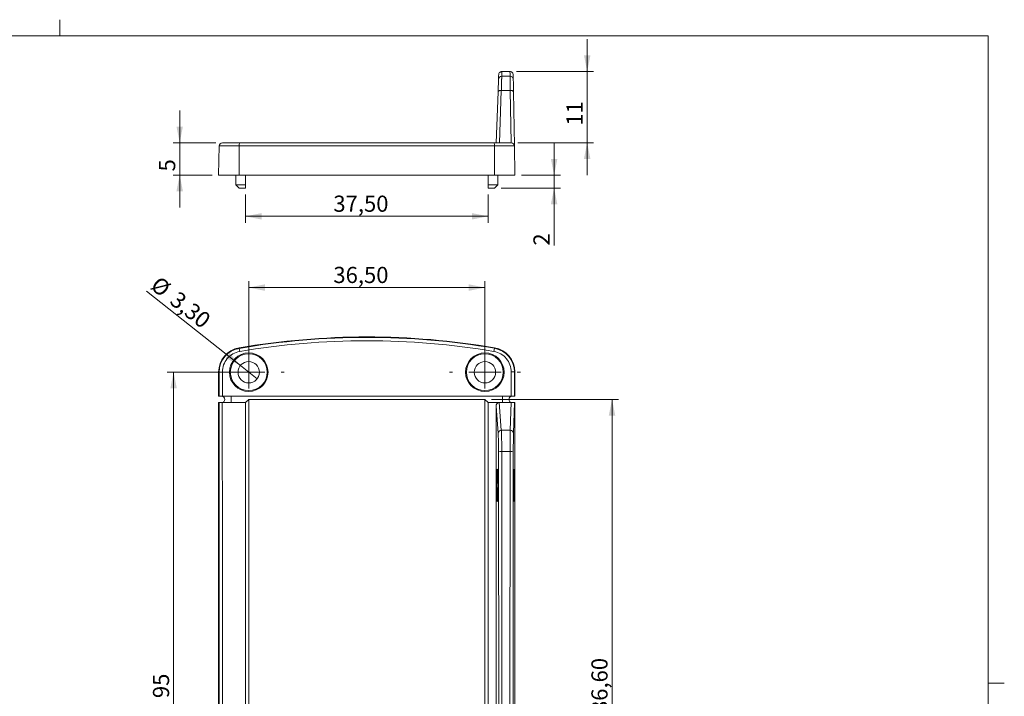
# Model space of a CAD drawing. Units: millimetres. Extents: x 2 to 294, y 2 to 208.
# Drawn here: x 142 to 294, y 103 to 208 of the extents above; entities that cross this region are included whole.
import ezdxf

# ---------------------------------------------------------------- set-up
doc = ezdxf.new("R2010")
doc.units = ezdxf.units.MM
doc.linetypes.add('SLD-Solido', pattern=[0])
doc.layers.add('CARTIGLIO', color=7, linetype='SLD-Solido', lineweight=15)
doc.styles.add('SLDTEXTSTYLE4', font='GOTHIC.TTF', dxfattribs={"width": 0.913})
doc.dimstyles.new('SLDDIMSTYLE0', dxfattribs={"dimtxt": 2.5, "dimasz": 2.5, "dimexe": 0, "dimexo": 0.0625, "dimtad": 1, "dimrnd": 1e-09, "dimzin": 12, "dimdsep": 46, "dimtxsty": 'SLDTEXTSTYLE4', "dimsah": 1, "dimcen": 0.09, "dimadec": 0, "dimazin": 3, "dimtfac": 1, "dimtofl": 0, "dimtmove": 0, "dimatfit": 3, "dimfxl": 0, "dimfrac": 2, "dimtolj": 1, "dimtzin": 12, "dimarcsym": 0})
doc.dimstyles.new('SLDDIMSTYLE1', dxfattribs={"dimtxt": 2.5, "dimasz": 2.5, "dimexe": 0, "dimexo": 0.0625, "dimtad": 1, "dimrnd": 1e-09, "dimzin": 12, "dimdsep": 46, "dimtxsty": 'SLDTEXTSTYLE4', "dimblk1": 'NONE', "dimsah": 1, "dimcen": 0, "dimadec": 0, "dimazin": 3, "dimtfac": 1, "dimtmove": 0, "dimatfit": 3, "dimldrblk": 'NONE', "dimfxl": 0, "dimfrac": 2, "dimtolj": 1, "dimtzin": 12, "dimarcsym": 0})
doc.dimstyles.new('SLDDIMSTYLE2', dxfattribs={"dimtxt": 2.5, "dimasz": 2.5, "dimexe": 0, "dimexo": 0.0625, "dimtad": 1, "dimrnd": 1e-09, "dimzin": 12, "dimdsep": 46, "dimtxsty": 'SLDTEXTSTYLE4', "dimsah": 1, "dimcen": 0.09, "dimadec": 0, "dimazin": 3, "dimtfac": 1, "dimtmove": 0, "dimatfit": 0, "dimfxl": 0, "dimfrac": 2, "dimtolj": 1, "dimtzin": 12, "dimarcsym": 0})

# ---------------------------------------------------------------- blocks, each defined once
blk = doc.blocks.new('_D')
at = {"layer": 'CARTIGLIO'}
for p, q in [((215.22, 148.83), (234.87, 148.83)), ((233.87, 148.83), (233.87, 62.23)), ((215.22, 62.23), (234.87, 62.23))]:
    blk.add_line(p, q, dxfattribs=at)
for points in [[(233.87, 148.83), (233.37, 146.33), (234.37, 146.33)], [(233.87, 62.23), (234.37, 64.73), (233.37, 64.73)]]:
    blk.add_solid(points, dxfattribs=at)
at = {"layer": 'CARTIGLIO', "insert": (230.68, 100.36, -6.9), "char_height": 2.5, "attachment_point": 1, "rotation": 90, "style": 'SLDTEXTSTYLE4'}
blk.add_mtext('86,60', dxfattribs=at)
blk = doc.blocks.new('_D_2')
at = {"layer": 'CARTIGLIO'}
for q in [(161.94, 165.54), (179.01, 152)]:
    blk.add_line((176.43, 154.05), q, dxfattribs=at)
blk.add_solid([(176.43, 154.05), (174.78, 156), (174.16, 155.22)], dxfattribs=at)
at = {"layer": 'CARTIGLIO', "char_height": 2.5, "attachment_point": 1, "rotation": 321.5894, "style": 'SLDTEXTSTYLE4'}
for s, insert in [('%%c', (163.91, 168.02, -6.9)), ('3,30', (166.89, 165.71, -6.9))]:
    blk.add_mtext(s, dxfattribs=dict(at, insert=insert))
blk = doc.blocks.new('_NONE')
blk = doc.blocks.new('_D_3')
at = {"layer": 'CARTIGLIO'}
for p, q in [((177.72, 154.03), (177.72, 167.11)), ((177.72, 166.11), (214.22, 166.11)), ((214.22, 154.03), (214.22, 167.11))]:
    blk.add_line(p, q, dxfattribs=at)
for points in [[(177.72, 166.11), (180.22, 165.61), (180.22, 166.61)], [(214.22, 166.11), (211.72, 166.61), (211.72, 165.61)]]:
    blk.add_solid(points, dxfattribs=at)
at = {"layer": 'CARTIGLIO', "insert": (190.8, 169.31, -6.9), "char_height": 2.5, "attachment_point": 1, "style": 'SLDTEXTSTYLE4'}
blk.add_mtext('36,50', dxfattribs=at)
blk = doc.blocks.new('_D_4')
at = {"layer": 'CARTIGLIO'}
for p, q in [((176.72, 153.03), (165.11, 153.03)), ((166.11, 153.03), (166.11, 58.03)), ((176.72, 58.03), (165.11, 58.03))]:
    blk.add_line(p, q, dxfattribs=at)
for points in [[(166.11, 153.03), (165.61, 150.53), (166.61, 150.53)], [(166.11, 58.03), (166.61, 60.53), (165.61, 60.53)]]:
    blk.add_solid(points, dxfattribs=at)
at = {"layer": 'CARTIGLIO', "insert": (162.91, 102.67, -6.9), "char_height": 2.5, "attachment_point": 1, "rotation": 90, "style": 'SLDTEXTSTYLE4'}
blk.add_mtext('95', dxfattribs=at)
blk = doc.blocks.new('SW_CENTERMARKSYMBOL_2')
at = {"layer": 'CARTIGLIO', "color": 0}
for p, q in [((0, 5), (0, 5.48)), ((0, 0), (0, 2.5)), ((-5, 0), (-5.48, 0)), ((0, 0), (-2.5, 0)), ((0, 0), (0, -2.5)), ((0, 0), (2.5, 0)), ((5, 0), (5.48, 0)), ((0, -5), (0, -5.48))]:
    blk.add_line(p, q, dxfattribs=at)
blk = doc.blocks.new('SW_CENTERMARKSYMBOL_3')
at = {"layer": 'CARTIGLIO', "color": 0}
for p, q in [((0, 5), (0, 5.48)), ((0, 0), (0, 2.5)), ((-5, 0), (-5.48, 0)), ((0, 0), (-2.5, 0)), ((0, 0), (0, -2.5)), ((0, 0), (2.5, 0)), ((5, 0), (5.48, 0)), ((0, -5), (0, -5.48))]:
    blk.add_line(p, q, dxfattribs=at)
blk = doc.blocks.new('_D_5')
at = {"layer": 'CARTIGLIO'}
for p, q in [((230.03, 199.49), (230.03, 204.49)), ((219.1, 199.49), (231.03, 199.49)), ((230.03, 199.49), (230.03, 188.49)), ((219.29, 188.49), (231.03, 188.49)), ((230.03, 188.49), (230.03, 183.49))]:
    blk.add_line(p, q, dxfattribs=at)
for points in [[(230.03, 199.49), (230.53, 201.99), (229.53, 201.99)], [(230.03, 188.49), (229.53, 185.99), (230.53, 185.99)]]:
    blk.add_solid(points, dxfattribs=at)
at = {"layer": 'CARTIGLIO', "insert": (226.83, 191.12, 0.1), "char_height": 2.5, "attachment_point": 1, "rotation": 90, "style": 'SLDTEXTSTYLE4'}
blk.add_mtext('11', dxfattribs=at)
blk = doc.blocks.new('_D_6')
at = {"layer": 'CARTIGLIO'}
for p, q in [((224.92, 183.49), (224.92, 188.49)), ((219.87, 183.49), (225.92, 183.49)), ((224.92, 183.49), (224.92, 181.49)), ((216.72, 181.49), (225.92, 181.49)), ((224.92, 181.49), (224.92, 172.59))]:
    blk.add_line(p, q, dxfattribs=at)
for points in [[(224.92, 183.49), (225.42, 185.99), (224.42, 185.99)], [(224.92, 181.49), (224.42, 178.99), (225.42, 178.99)]]:
    blk.add_solid(points, dxfattribs=at)
at = {"layer": 'CARTIGLIO', "insert": (221.72, 172.59, 0.1), "char_height": 2.5, "attachment_point": 1, "rotation": 90, "style": 'SLDTEXTSTYLE4'}
blk.add_mtext('2', dxfattribs=at)
blk = doc.blocks.new('_D_7')
at = {"layer": 'CARTIGLIO'}
for p, q in [((177.22, 180.49), (177.22, 176.12)), ((214.72, 180.49), (214.72, 176.12)), ((214.72, 177.12), (177.22, 177.12))]:
    blk.add_line(p, q, dxfattribs=at)
for points in [[(177.22, 177.12), (179.72, 176.62), (179.72, 177.62)], [(214.72, 177.12), (212.22, 177.62), (212.22, 176.62)]]:
    blk.add_solid(points, dxfattribs=at)
at = {"layer": 'CARTIGLIO', "insert": (190.8, 180.32, 0.1), "char_height": 2.5, "attachment_point": 1, "style": 'SLDTEXTSTYLE4'}
blk.add_mtext('37,50', dxfattribs=at)
blk = doc.blocks.new('_D_8')
at = {"layer": 'CARTIGLIO'}
for p, q in [((167.05, 188.49), (167.05, 193.49)), ((172.65, 188.49), (166.05, 188.49)), ((167.05, 188.49), (167.05, 183.49)), ((172.07, 183.49), (166.05, 183.49)), ((167.05, 183.49), (167.05, 178.49))]:
    blk.add_line(p, q, dxfattribs=at)
for points in [[(167.05, 188.49), (167.55, 190.99), (166.55, 190.99)], [(167.05, 183.49), (166.55, 180.99), (167.55, 180.99)]]:
    blk.add_solid(points, dxfattribs=at)
at = {"layer": 'CARTIGLIO', "insert": (163.86, 184.05, 0.1), "char_height": 2.5, "attachment_point": 1, "rotation": 90, "style": 'SLDTEXTSTYLE4'}
blk.add_mtext('5', dxfattribs=at)

msp = doc.modelspace()

# ---------------------------------------------------------------- linework, layer by layer
at = {"color": 7, "linetype": 'SLD-Solido', "lineweight": 15}
for p, q in [((218.113, 199.485), (216.851, 199.485)), ((216.826, 198.758), (218.111, 198.758)), ((215.985, 188.485), (216.26, 196.373)), ((218.144, 196.567), (216.76, 196.567)), ((218.644, 196.364), (218.79, 187.994)), ((173.148, 187.994), (173.069, 183.485)), ((176.24, 187.994), (173.148, 187.994)), ((176.24, 187.994), (176.227, 183.485)), ((215.696, 187.994), (176.24, 187.994)), ((215.696, 187.994), (215.709, 183.485)), ((218.79, 187.994), (215.696, 187.994)), ((218.79, 187.994), (218.869, 183.485)), ((173.069, 183.485), (176.227, 183.485)), ((175.719, 181.985), (175.719, 183.485)), ((176.227, 183.485), (215.709, 183.485)), ((177.219, 181.985), (177.219, 183.485)), ((214.719, 181.985), (214.719, 183.485)), ((215.709, 183.485), (218.869, 183.485)), ((216.219, 183.485), (216.219, 181.985)), ((177.219, 181.985), (175.719, 181.985)), ((175.719, 181.985), (176.219, 181.485)), ((177.219, 181.485), (176.219, 181.485)), ((177.219, 181.485), (177.219, 181.985)), ((214.719, 181.985), (216.219, 181.985)), ((214.719, 181.985), (214.719, 181.485)), ((214.719, 181.485), (215.719, 181.485)), ((215.719, 181.485), (216.219, 181.985)), ((176.24, 156.718), (176.227, 156.795)), ((215.696, 156.73), (215.709, 156.808)), ((176.324, 156.225), (176.24, 156.718)), ((215.611, 156.238), (215.696, 156.73)), ((173.148, 153.05), (173.069, 153.05)), ((173.069, 153.05), (173.069, 149.329)), ((173.148, 149.329), (173.148, 153.05)), ((173.648, 153.05), (173.148, 153.05)), ((173.648, 149.329), (173.648, 153.05)), ((218.29, 153.062), (218.29, 149.329)), ((218.29, 153.062), (218.79, 153.062)), ((218.79, 153.062), (218.79, 149.329)), ((218.79, 153.062), (218.869, 153.062)), ((218.869, 149.329), (218.869, 153.062)), ((173.069, 149.329), (173.148, 149.329)), ((173.148, 149.329), (173.648, 149.329)), ((218.29, 149.329), (173.648, 149.329)), ((175.019, 149.329), (175.019, 148.329)), ((216.919, 149.329), (216.919, 148.329)), ((218.79, 149.329), (218.29, 149.329)), ((218.79, 149.329), (218.869, 149.329)), ((173.069, 148.329), (173.069, 62.729)), ((173.129, 148.329), (173.069, 148.329)), ((173.629, 148.329), (177.219, 148.329)), ((177.219, 148.329), (177.719, 148.829)), ((177.219, 62.729), (177.219, 148.329)), ((214.219, 148.829), (177.719, 148.829)), ((177.719, 62.229), (177.719, 148.829)), ((214.219, 148.829), (214.719, 148.329)), ((214.219, 148.829), (214.219, 62.229)), ((216.44, 148.329), (214.719, 148.329)), ((214.719, 148.329), (214.719, 62.729)), ((216.26, 143.6), (215.948, 147.772)), ((216.44, 148.329), (216.76, 144.053)), ((216.44, 148.329), (218.304, 148.329)), ((218.304, 148.329), (218.144, 144.053)), ((218.821, 148.329), (218.304, 148.329)), ((218.821, 148.329), (218.644, 143.6)), ((218.869, 148.329), (218.821, 148.329)), ((218.869, 62.729), (218.869, 148.329)), ((218.144, 144.053), (216.76, 144.053)), ((218.111, 140.766), (216.826, 140.766))]:
    msp.add_line(p, q, dxfattribs=at)
at = {"color": 8, "linetype": 'SLD-Solido', "lineweight": 15}
for p, q in [((216.76, 196.567), (216.478, 188.485)), ((218.144, 196.567), (218.285, 188.485))]:
    msp.add_line(p, q, dxfattribs=at)
at = {"color": 7, "linetype": 'SLD-Solido', "lineweight": 15, "flags": 128}
for points in [[(216.26, 196.373), (216.271, 196.414), (216.3, 196.452), (216.347, 196.487), (216.409, 196.516), (216.485, 196.54), (216.57, 196.557), (216.663, 196.566), (216.76, 196.567)], [(218.644, 196.364), (218.634, 196.405), (218.605, 196.444), (218.559, 196.48), (218.496, 196.511), (218.421, 196.536), (218.335, 196.554), (218.241, 196.564), (218.144, 196.567)]]:
    msp.add_lwpolyline(points, dxfattribs=at)
at = {"color": 7, "linetype": 'SLD-Solido', "lineweight": 15}
for centre, radius in [((177.719, 153.029), 2.981), ((177.719, 153.029), 2.85), ((214.219, 153.029), 2.981), ((214.219, 153.029), 2.85), ((177.719, 153.029), 1.65), ((214.219, 153.029), 1.65)]:
    msp.add_circle(centre, radius, dxfattribs=at)
for centre, radius, start, end in [((216.826, 198.258), 0.5, 89.97275, 177.97669), ((218.111, 198.258), 0.5, 1.02386, 90.02582), ((173.648, 187.985), 0.5, 90, 179), ((177.026, 188.112), 0.795, 151.96242, 188.51604), ((214.907, 188.112), 0.797, 351.50864, 27.94028), ((218.29, 187.985), 0.5, 1, 90), ((196.005, 41.479), 117, 80.30477, 99.7325), ((196.005, 41.479), 116.921, 80.30477, 99.7325), ((176.869, 153.05), 3.8, 99.7325, 180), ((215.069, 153.062), 3.8, 0, 80.30477), ((176.869, 153.05), 3.721, 99.7325, 180), ((215.069, 153.062), 3.721, 0, 80.30477), ((173.519, 148.829), 0.5, 270, 90), ((218.419, 148.829), 0.5, 90, 270), ((216.746, 143.567), 0.487, 88.3239, 176.08337), ((218.163, 143.571), 0.482, 3.44077, 92.17802), ((216.712, 137.471), 3.297, 88.01511, 96.71351), ((218.231, 137.597), 3.172, 83.11275, 92.16079)]:
    msp.add_arc(centre, radius, start, end, dxfattribs=at)
msp.add_ellipse((186.548, 105.529), major_axis=(0, 842.96), ratio=0.0349208, start_param=4.6622549, end_param=4.7625231, dxfattribs=at)
for centre, ratio in [((216.159, 135.529), 0.0349208), ((218.694, 135.529), 0.0174551)]:
    msp.add_ellipse(centre, major_axis=(0, 2.5), ratio=ratio, dxfattribs=at)
for points, knots in [([(216.852, 199.485), (216.79, 199.478), (216.662, 199.465), (216.496, 199.354), (216.379, 199.191), (216.361, 199.064), (216.352, 199.003)], [0, 0, 0, 0, 0.2405541, 0.5, 0.7594459, 1, 1, 1, 1]), ([(218.598, 198.994), (218.591, 199.056), (218.579, 199.152), (218.516, 199.266), (218.451, 199.344), (218.372, 199.407), (218.256, 199.469), (218.161, 199.479), (218.098, 199.485)], [0, 0, 0, 0, 0.2396965, 0.3685145, 0.5, 0.6314855, 0.7603035, 1, 1, 1, 1]), ([(216.26, 196.373), (216.262, 196.426), (216.266, 196.533), (216.271, 196.686), (216.276, 196.835), (216.281, 196.979), (216.289, 197.19), (216.298, 197.452), (216.308, 197.733), (216.316, 197.962), (216.321, 198.112), (216.324, 198.203), (216.326, 198.256), (216.327, 198.269), (216.327, 198.276)], [0, 0, 0, 0, 0.04924468, 0.09826524, 0.14720267, 0.19619869, 0.2453945, 0.37267687, 0.50009493, 0.6273566, 0.75475626, 0.83651824, 0.91804693, 1, 1, 1, 1]), ([(216.327, 198.276), (216.333, 198.445), (216.344, 198.783), (216.352, 198.995), (216.351, 198.979), (216.351, 198.974)], [0, 0, 0, 0, 0.4001092, 0.8000546, 1, 1, 1, 1]), ([(216.826, 198.758), (216.826, 198.754), (216.826, 198.747), (216.825, 198.723), (216.824, 198.69), (216.823, 198.645), (216.821, 198.59), (216.819, 198.523), (216.816, 198.444), (216.814, 198.353), (216.81, 198.25), (216.807, 198.135), (216.803, 198.008), (216.799, 197.868), (216.794, 197.717), (216.789, 197.553), (216.784, 197.378), (216.779, 197.191), (216.773, 196.993), (216.767, 196.786), (216.762, 196.64), (216.76, 196.567)], [0, 0, 0, 0, 0.0464474, 0.0935813, 0.1414018, 0.1899091, 0.2391033, 0.2889845, 0.3395528, 0.3908083, 0.4427512, 0.4953814, 0.5486991, 0.6027044, 0.6573973, 0.712778, 0.7688465, 0.8256029, 0.8830472, 0.9411796, 1, 1, 1, 1]), ([(218.144, 196.567), (218.135, 197.195), (218.126, 197.739), (218.115, 198.507), (218.111, 198.729), (218.111, 198.758)], [0, 0, 0, 0, 0.5, 0.5, 1, 1, 1, 1]), ([(218.599, 198.965), (218.599, 198.97), (218.598, 198.986), (218.602, 198.775), (218.608, 198.436), (218.611, 198.267)], [0, 0, 0, 0, 0.1999454, 0.5998909, 1, 1, 1, 1]), ([(218.611, 198.267), (218.611, 198.264), (218.611, 198.257), (218.612, 198.235), (218.612, 198.204), (218.613, 198.164), (218.614, 198.088), (218.616, 197.953), (218.62, 197.725), (218.625, 197.443), (218.63, 197.153), (218.635, 196.877), (218.64, 196.629), (218.643, 196.453), (218.644, 196.364)], [0, 0, 0, 0, 0.0492284, 0.0982342, 0.1471584, 0.1961429, 0.2453288, 0.372594, 0.5000079, 0.6272777, 0.7546967, 0.8364758, 0.9180246, 1, 1, 1, 1]), ([(173.648, 188.485), (173.648, 188.485), (173.916, 188.485), (174.896, 188.485), (175.575, 188.485), (176.324, 188.485)], [0, 0, 0, 0, 0.5, 0.5, 1, 1, 1, 1]), ([(215.611, 188.485), (216.361, 188.485), (217.041, 188.485), (218.021, 188.485), (218.29, 188.485), (218.29, 188.485)], [0, 0, 0, 0, 0.5, 0.5, 1, 1, 1, 1]), ([(176.324, 156.225), (175.575, 156.096), (174.896, 155.707), (173.916, 154.545), (173.648, 153.81), (173.648, 153.05)], [0, 0, 0, 0, 0.5, 0.5, 1, 1, 1, 1]), ([(218.29, 153.062), (218.29, 153.823), (218.021, 154.558), (217.041, 155.721), (216.361, 156.11), (215.611, 156.238)], [0, 0, 0, 0, 0.5, 0.5, 1, 1, 1, 1]), ([(173.129, 62.729), (173.13, 63.713), (173.131, 65.681), (173.134, 68.632), (173.136, 71.584), (173.138, 74.536), (173.14, 77.488), (173.141, 80.439), (173.143, 83.391), (173.144, 86.343), (173.145, 89.294), (173.146, 92.246), (173.147, 95.198), (173.147, 98.15), (173.148, 101.101), (173.148, 104.053), (173.148, 107.005), (173.148, 109.957), (173.147, 112.908), (173.147, 115.86), (173.146, 118.812), (173.145, 121.764), (173.144, 124.715), (173.143, 127.667), (173.141, 130.619), (173.14, 133.571), (173.138, 136.522), (173.136, 139.474), (173.134, 142.426), (173.131, 145.378), (173.13, 147.345), (173.129, 148.329)], [0, 0, 0, 0, 0.0345095, 0.0690132, 0.1035117, 0.1380052, 0.1724944, 0.2069795, 0.241461, 0.2759393, 0.3104148, 0.344888, 0.3793593, 0.4138292, 0.4482979, 0.482766, 0.517234, 0.5517021, 0.5861708, 0.6206407, 0.655112, 0.6895852, 0.7240607, 0.758539, 0.7930205, 0.8275056, 0.8619948, 0.8964883, 0.9309868, 0.9654905, 1, 1, 1, 1]), ([(173.129, 148.329), (173.131, 148.329), (173.186, 148.329), (173.37, 148.329), (173.498, 148.329), (173.629, 148.329)], [0, 0, 0, 0, 0.5, 0.5, 1, 1, 1, 1]), ([(216.44, 148.329), (216.301, 148.329), (216.168, 148.26), (215.993, 148.049), (215.948, 147.911), (215.948, 147.772)], [0, 0, 0, 0, 0.5, 0.5, 1, 1, 1, 1]), ([(216.327, 140.746), (216.327, 140.805), (216.326, 140.923), (216.326, 141.098), (216.325, 141.272), (216.323, 141.445), (216.32, 141.705), (216.316, 142.045), (216.308, 142.445), (216.298, 142.81), (216.288, 143.094), (216.278, 143.308), (216.27, 143.469), (216.263, 143.556), (216.26, 143.6)], [0, 0, 0, 0, 0.0492208, 0.0982192, 0.1471364, 0.1961143, 0.2452943, 0.3725475, 0.4999557, 0.6272272, 0.754656, 0.8364457, 0.918008, 1, 1, 1, 1]), ([(216.76, 144.053), (216.762, 144.024), (216.765, 143.966), (216.771, 143.866), (216.776, 143.76), (216.78, 143.646), (216.785, 143.525), (216.789, 143.398), (216.793, 143.265), (216.797, 143.127), (216.801, 142.984), (216.804, 142.837), (216.807, 142.686), (216.81, 142.533), (216.813, 142.377), (216.815, 142.218), (216.817, 142.058), (216.819, 141.897), (216.821, 141.735), (216.823, 141.572), (216.824, 141.41), (216.825, 141.248), (216.826, 141.086), (216.826, 140.926), (216.826, 140.819), (216.826, 140.766)], [0, 0, 0, 0, 0.0486407, 0.0968118, 0.1445133, 0.1917453, 0.2385078, 0.2848007, 0.3306243, 0.3759785, 0.4208633, 0.4652789, 0.5092252, 0.5527023, 0.5957102, 0.6382491, 0.6803189, 0.7219198, 0.7630518, 0.8037149, 0.8439092, 0.8836348, 0.9228918, 0.9616801, 1, 1, 1, 1]), ([(218.111, 140.766), (218.111, 141.458), (218.115, 142.141), (218.126, 143.293), (218.135, 143.761), (218.144, 144.053)], [0, 0, 0, 0, 0.5, 0.5, 1, 1, 1, 1]), ([(218.644, 143.6), (218.643, 143.574), (218.641, 143.523), (218.639, 143.435), (218.636, 143.34), (218.634, 143.236), (218.63, 143.066), (218.625, 142.81), (218.62, 142.446), (218.616, 142.046), (218.614, 141.668), (218.612, 141.331), (218.611, 141.04), (218.611, 140.844), (218.611, 140.746)], [0, 0, 0, 0, 0.0492344, 0.0982457, 0.147175, 0.1961639, 0.2453538, 0.3726264, 0.5000427, 0.62731, 0.7547217, 0.836494, 0.9180343, 1, 1, 1, 1]), ([(216.327, 70.313), (216.328, 71.291), (216.331, 73.247), (216.335, 76.182), (216.338, 79.117), (216.341, 82.051), (216.344, 84.986), (216.346, 87.921), (216.348, 90.855), (216.349, 93.79), (216.351, 96.725), (216.351, 99.66), (216.352, 102.594), (216.352, 105.529), (216.352, 108.464), (216.351, 111.399), (216.351, 114.333), (216.349, 117.268), (216.348, 120.203), (216.346, 123.137), (216.344, 126.072), (216.341, 129.007), (216.338, 131.942), (216.335, 134.876), (216.331, 137.811), (216.328, 139.767), (216.327, 140.746)], [0, 0, 0, 0, 0.0416875, 0.0833695, 0.1250467, 0.1667193, 0.2083881, 0.2500533, 0.2917156, 0.3333755, 0.3750333, 0.4166897, 0.4583451, 0.5, 0.5416549, 0.5833103, 0.6249667, 0.6666245, 0.7082844, 0.7499467, 0.7916119, 0.8332807, 0.8749533, 0.9166305, 0.9583125, 1, 1, 1, 1]), ([(216.826, 140.766), (216.828, 139.788), (216.831, 137.831), (216.834, 134.895), (216.838, 131.959), (216.841, 129.023), (216.843, 126.087), (216.846, 123.15), (216.847, 120.213), (216.849, 117.277), (216.85, 114.34), (216.851, 111.403), (216.852, 108.466), (216.852, 104.55), (216.851, 99.655), (216.849, 93.781), (216.846, 87.908), (216.841, 82.035), (216.834, 76.163), (216.829, 72.249), (216.826, 70.292)], [0, 0, 0, 0, 0.0416731, 0.0833451, 0.1250159, 0.1666855, 0.2083539, 0.2500212, 0.2916873, 0.3333522, 0.375016, 0.4166786, 0.4583401, 0.5000004, 0.583322, 0.6666483, 0.7499792, 0.8333148, 0.9166551, 1, 1, 1, 1]), ([(218.611, 140.746), (218.61, 139.767), (218.609, 137.811), (218.607, 134.876), (218.605, 131.942), (218.604, 129.007), (218.603, 126.072), (218.601, 123.137), (218.6, 120.203), (218.6, 117.268), (218.599, 114.333), (218.599, 111.399), (218.598, 108.464), (218.598, 105.529), (218.598, 102.594), (218.599, 99.66), (218.599, 96.725), (218.6, 93.79), (218.6, 90.855), (218.601, 87.921), (218.603, 84.986), (218.604, 82.051), (218.605, 79.117), (218.607, 76.182), (218.609, 73.247), (218.61, 71.291), (218.611, 70.313)], [0, 0, 0, 0, 0.0416875, 0.0833695, 0.1250466, 0.1667193, 0.208388, 0.2500533, 0.2917156, 0.3333754, 0.3750333, 0.4166897, 0.4583451, 0.5, 0.5416549, 0.5833103, 0.6249667, 0.6666246, 0.7082844, 0.7499467, 0.791612, 0.8332807, 0.8749534, 0.9166305, 0.9583125, 1, 1, 1, 1])]:
    msp.add_open_spline(points, degree=3, knots=knots, dxfattribs=at)
at = {"color": 8, "linetype": 'SLD-Solido', "lineweight": 15}
for points, knots in [([(216.851, 199.456), (216.851, 199.461), (216.852, 199.477), (216.844, 199.266), (216.832, 198.927), (216.826, 198.758)], [0, 0, 0, 0, 0.1999731, 0.5999597, 1, 1, 1, 1]), ([(218.099, 199.456), (218.099, 199.461), (218.098, 199.477), (218.102, 199.266), (218.108, 198.927), (218.111, 198.758)], [0, 0, 0, 0, 0.1999752, 0.5999628, 1, 1, 1, 1])]:
    msp.add_open_spline(points, degree=3, knots=knots, dxfattribs=at)
at = {"color": 7, "linetype": 'SLD-Solido', "lineweight": 15}
for points in [[(176.324, 188.485), (189.325, 188.485), (202.61, 188.485), (215.611, 188.485)], [(215.611, 156.238), (202.61, 158.459), (189.325, 158.455), (176.324, 156.225)], [(173.629, 148.329), (173.654, 119.791), (173.654, 91.267), (173.629, 62.729)], [(218.111, 70.292), (218.094, 93.77), (218.094, 117.288), (218.111, 140.766)]]:
    msp.add_open_spline(points, degree=3, dxfattribs=at)
at = {"layer": 'CARTIGLIO'}
for p, q in [((148.5, 205), (148.5, 207.5)), ((5, 205), (292, 205)), ((292, 205), (292, 5)), ((292, 105), (294.5, 105))]:
    msp.add_line(p, q, dxfattribs=at)

# ---------------------------------------------------------------- block references
for name, p in [('SW_CENTERMARKSYMBOL_3', (177.719, 153.029)), ('SW_CENTERMARKSYMBOL_2', (214.219, 153.029))]:
    msp.add_blockref(name, p, dxfattribs=at)

# ---------------------------------------------------------------- dimensions: what is measured, and where the dimension line sits
for base, p1, p2, dimstyle, picture, middle in [((230.028, 188.485), (218.098, 199.485), (218.29, 188.485), 'SLDDIMSTYLE2', '_D_5', (230.028, 193.985)), ((167.049, 183.485), (173.648, 188.485), (173.069, 183.485), 'SLDDIMSTYLE2', '_D_8', (167.049, 185.985)), ((224.917, 181.485), (218.869, 183.485), (215.719, 181.485), 'SLDDIMSTYLE2', '_D_6', (224.917, 174.532)), ((166.106, 58.029), (177.719, 153.029), (177.719, 58.029), 'SLDDIMSTYLE0', '_D_4', (166.106, 105.529)), ((233.869, 62.229), (214.219, 148.829), (214.219, 62.229), 'SLDDIMSTYLE0', '_D', (233.869, 105.529))]:
    dim = msp.add_linear_dim(base=base, p1=p1, p2=p2, angle=90, dimstyle=dimstyle, dxfattribs=at)
    dim.commit()
    dim.dimension.update_dxf_attribs({"geometry": picture, "text_midpoint": middle, "dimtype": 160})
for base, p1, p2, picture, middle in [((177.219, 177.122), (214.719, 181.485), (177.219, 181.485), '_D_7', (195.969, 177.122)), ((214.219, 166.114), (177.719, 153.029), (214.219, 153.029), '_D_3', (195.969, 166.114))]:
    dim = msp.add_linear_dim(base=base, p1=p1, p2=p2, dimstyle='SLDDIMSTYLE0', dxfattribs=at)
    dim.commit()
    dim.dimension.update_dxf_attribs({"geometry": picture, "text_midpoint": middle, "dimtype": 160})
dim = msp.add_diameter_dim_2p(p1=(179.012, 152.004), p2=(176.426, 154.054), dimstyle='SLDDIMSTYLE1', dxfattribs=at)
dim.commit()
dim.dimension.update_dxf_attribs({"geometry": '_D_2', "text_midpoint": (166.624, 161.826), "dimtype": 163})

doc.saveas('drawing.dxf')
